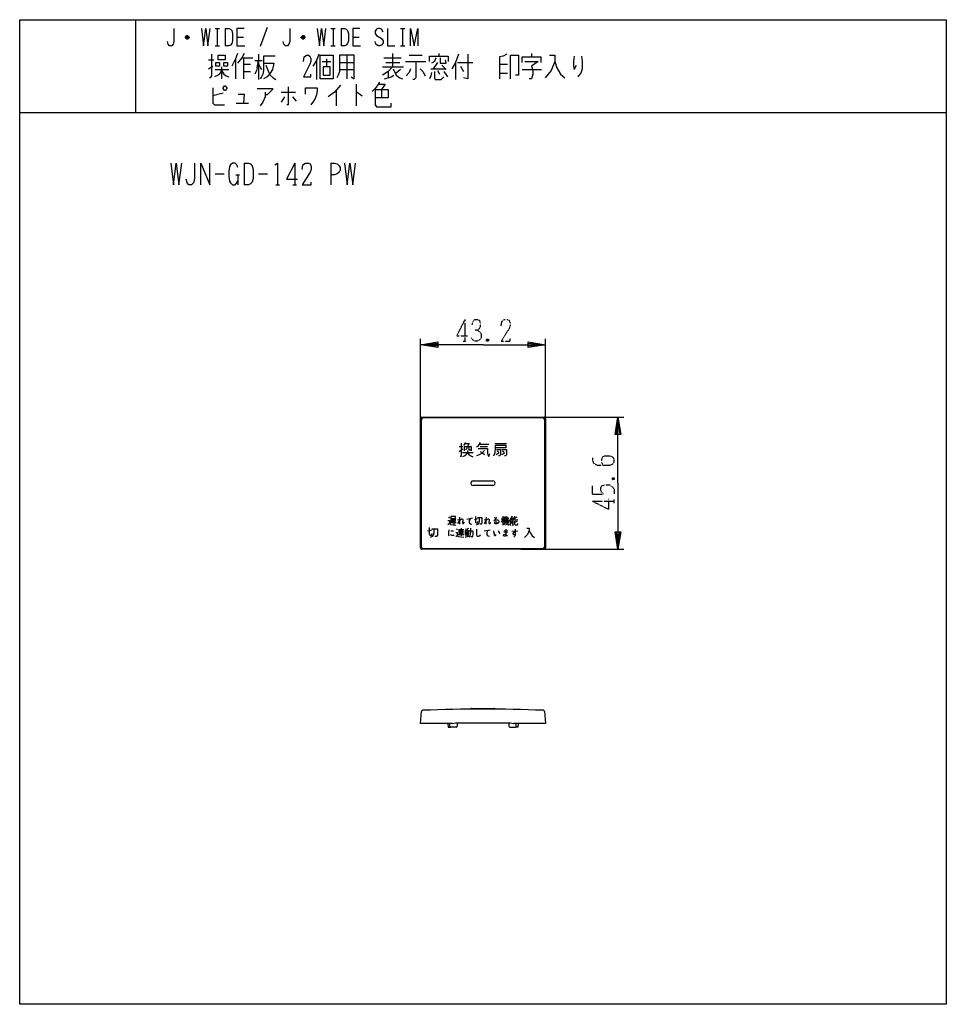
# Model space of a CAD drawing. Extents: x -182 to 138, y -203 to 137.
import ezdxf

# ---------------------------------------------------------------- set-up
doc = ezdxf.new("R2010")
doc.units = 0
doc.linetypes.add('DOT2', pattern=[0.125, 0, -0.125])
doc.layers.add('1', color=7, linetype='CONTINUOUS')
doc.layers.add('6', color=7, linetype='CONTINUOUS')

msp = doc.modelspace()

# ---------------------------------------------------------------- linework, layer by layer
at = {"layer": '1', "color": 5, "linetype": 'CONTINUOUS'}
for p, q in [((-141.6, 137.35), (-141.6, 105.35)), ((-114.1, 134.35), (-112.6, 134.35)), ((-113.35, 134.35), (-113.35, 128.35)), ((-110.6, 134.35), (-110.6, 128.35)), ((-96.1, 134.6), (-98.6, 128.1)), ((-74.1, 134.35), (-72.6, 134.35)), ((-73.35, 134.35), (-73.35, 128.35)), ((-70.6, 134.35), (-70.6, 128.35)), ((-50.1, 134.35), (-48.6, 134.35)), ((-49.35, 134.35), (-49.35, 128.35)), ((-123.1, 131.1), (-124.35, 131.1)), ((-123.35, 131.6), (-124.1, 131.6)), ((-124.1, 130.85), (-123.35, 130.85)), ((-106.6, 131.35), (-104.35, 131.35)), ((-83.1, 131.1), (-84.35, 131.1)), ((-83.35, 131.6), (-84.1, 131.6)), ((-84.1, 130.85), (-83.35, 130.85)), ((-66.6, 131.35), (-64.35, 131.35)), ((-114.1, 128.35), (-112.6, 128.35)), ((-74.1, 128.35), (-72.6, 128.35)), ((-50.1, 128.35), (-48.6, 128.35)), ((-116.35, 123.5375), (-114.6, 123.5375)), ((-107.1, 123.85), (-107.1, 116.975)), ((-104.85, 124.1625), (-101.1, 124.1625)), ((-104.35, 124.1625), (-104.35, 116.975)), ((-100.35, 123.225), (-97.85, 123.225)), ((-99.6, 120.725), (-99.1, 123.225)), ((-99.1, 125.4125), (-99.1, 116.6625)), ((-93.35, 124.7875), (-97.35, 124.7875)), ((-79.1, 123.225), (-79.1, 116.6625)), ((-77.1, 122.9125), (-74.1, 122.9125)), ((-75.6, 123.85), (-75.6, 121.0375)), ((-71.1, 122.6), (-66.1, 122.6)), ((-68.6, 125.1), (-68.6, 116.975)), ((-55.85, 124.1625), (-49.85, 124.1625)), ((-55.1, 122.6), (-50.35, 122.6)), ((-52.85, 125.725), (-52.85, 121.0375)), ((-48.35, 122.9125), (-41.35, 122.9125)), ((-47.1, 125.1), (-42.6, 125.1)), ((-37.35, 122.6), (-38.85, 120.4125)), ((-36.85, 125.725), (-36.85, 124.7875)), ((-31.1, 122.6), (-31.1, 116.6625)), ((-30.35, 122.6), (-25.1, 122.6)), ((-4.85, 125.725), (-4.85, 124.475)), ((-116.35, 120.4125), (-114.85, 121.35)), ((-114.1, 120.1), (-109.35, 120.1)), ((-111.85, 121.0375), (-111.85, 116.975)), ((-104.35, 121.975), (-101.85, 121.975)), ((-104.35, 119.475), (-101.85, 119.475)), ((-99.1, 121.975), (-98.1, 120.1)), ((-96.6, 121.6625), (-95.6, 119.1625)), ((-95.6, 119.1625), (-95.1, 118.225)), ((-71.1, 120.1), (-66.1, 120.1)), ((-56.35, 121.0375), (-49.1, 121.0375)), ((-54.35, 119.475), (-54.35, 117.2875)), ((-50.1, 120.1), (-51.6, 118.85)), ((-39.6, 120.4125), (-34.6, 120.4125)), ((-37.35, 119.7875), (-36.6, 118.5375)), ((-35.85, 121.6625), (-34.35, 120.1)), ((-35.1, 119.475), (-33.85, 117.6)), ((-29.35, 121.35), (-28.35, 119.475)), ((-15.85, 121.975), (-13.1, 121.975)), ((-8.1, 120.1), (-1.35, 120.1)), ((-15.85, 118.85), (-13.1, 118.85)), ((-91.35, 112.2875), (-86.35, 112.2875)), ((-72.35, 112.9125), (-72.35, 107.6)), ((-65.35, 115.1), (-65.35, 107.6)), ((-56.6, 113.225), (-56.6, 110.4125)), ((-111.35, 111.975), (-114.85, 111.0375)), ((-90.1, 110.725), (-91.35, 108.85)), ((-87.35, 110.725), (-86.1, 109.1625)), ((-106.85, 108.5375), (-102.6, 108.5375)), ((-181.6, 105.35), (138.4, 105.35)), ((-104.1, 87.85), (-104.1, 80.35)), ((-86.6, 87.85), (-86.6, 80.35)), ((-74.1, 87.85), (-74.1, 80.35)), ((-114.1, 84.1), (-110.975, 84.1)), ((-106.9125, 83.7875), (-105.6625, 83.7875)), ((-106.2875, 83.7875), (-106.2875, 80.35)), ((-99.1, 84.1), (-95.975, 84.1)), ((-93.1625, 80.35), (-91.9125, 80.35)), ((-87.225, 80.35), (-85.975, 80.35)), ((-42.7, 0.100434), (-0.5, 0.100434)), ((-43.2, -44.999566), (-43.2, -0.399566)), ((-42.801716, -44.840861), (-42.801716, -0.558272)), ((-42.301716, -0.058272), (-0.898284, -0.058272)), ((-0.398284, -0.558272), (-0.398284, -44.840861)), ((0, -0.399566), (0, -44.999566)), ((-29.863125, -10.032483), (-28.515625, -10.032483)), ((-28.17875, -9.688733), (-27.505, -8.657483)), ((-22.78875, -9.173108), (-19.588438, -9.173108)), ((-22.620313, -10.032483), (-20.09375, -10.032483)), ((-17.567188, -9.001233), (-13.524688, -9.001233)), ((-29.863125, -11.751233), (-28.515625, -10.891858)), ((-28.684063, -12.094983), (-24.978438, -12.094983)), ((-16.05125, -12.266858), (-17.061875, -12.954358)), ((-16.725, -11.579358), (-16.219688, -11.923108)), ((-14.03, -12.266858), (-15.040625, -12.954358)), ((-14.872188, -11.579358), (-14.366875, -11.923108)), ((-25, -21.899566), (-18.2, -21.899566)), ((-18.2, -23.499566), (-25, -23.499566)), ((-33.509684, -34.317142), (-33.115934, -34.754642)), ((-32.623747, -36.285892), (-30.851872, -36.285892)), ((-32.426872, -35.410892), (-30.950309, -35.410892)), ((-32.328434, -35.848392), (-31.147184, -35.848392)), ((-32.033122, -34.973392), (-31.836247, -35.301517)), ((-31.639372, -35.410892), (-31.639372, -36.942142)), ((-31.245622, -34.973392), (-31.442497, -35.301517)), ((-27.209684, -35.082767), (-25.240934, -34.645267)), ((-15.298747, -34.973392), (-14.412809, -34.973392)), ((-14.806559, -34.098392), (-14.806559, -37.160892)), ((-14.806559, -35.301517), (-14.511247, -35.739017)), ((-14.511247, -35.520267), (-13.822184, -35.520267)), ((-14.511247, -35.957767), (-12.542497, -35.957767)), ((-14.412809, -34.535892), (-14.117497, -35.082767)), ((-13.822184, -34.754642), (-14.412809, -35.520267)), ((-14.019059, -34.317142), (-14.314372, -34.645267)), ((-14.117497, -36.285892), (-13.822184, -36.614017)), ((-13.920622, -35.301517), (-13.723747, -35.739017)), ((-13.428434, -35.520267), (-12.640934, -35.520267)), ((-13.329997, -34.535892), (-13.034684, -35.082767)), ((-12.739372, -34.754642), (-13.329997, -35.520267)), ((-12.936247, -34.317142), (-13.231559, -34.645267)), ((-13.133122, -35.629642), (-12.936247, -35.957767)), ((-12.739372, -35.301517), (-12.542497, -35.739017)), ((-12.247184, -34.973392), (-11.065934, -34.973392)), ((-11.558122, -34.098392), (-12.148747, -34.973392)), ((-12.050309, -35.957767), (-11.262809, -35.957767)), ((-12.050309, -36.395267), (-11.262809, -36.395267)), ((-11.361247, -34.535892), (-10.967497, -35.192142)), ((-9.884684, -34.426517), (-10.672184, -34.864017)), ((-10.672184, -35.739017), (-10.672184, -36.832767)), ((-9.786247, -35.957767), (-10.672184, -36.285892)), ((-30.790414, -38.444642), (-30.396664, -38.772767)), ((-30.298226, -40.413392), (-28.132601, -40.413392)), ((-30.101351, -38.663392), (-28.231039, -38.663392)), ((-29.904476, -39.538392), (-28.427914, -39.538392)), ((-29.116976, -38.225892), (-29.116976, -40.850892)), ((-27.837289, -38.991517), (-26.360726, -38.991517)), ((-27.738851, -39.757142), (-26.459164, -39.757142)), ((-27.738851, -40.522767), (-26.459164, -40.522767)), ((-27.049789, -38.554017), (-27.049789, -41.069642)), ((-21.143539, -39.210267), (-19.174789, -38.772767)), ((-11.693539, -39.319642), (-9.626351, -39.100892)), ((-0.5, -45.499566), (-42.7, -45.499566)), ((-0.898284, -45.340861), (-42.301716, -45.340861)), ((-25.599912, -100.499335), (-17.599912, -100.499798)), ((-33.1, -106.60038), (-33.1, -105.700434)), ((-30.876038, -106.900379), (-32.800989, -106.900379)), ((-30.475003, -105.400434), (-30.577074, -106.625293)), ((-12.724997, -105.400434), (-12.622926, -106.625293)), ((-12.323962, -106.900379), (-10.399011, -106.900379)), ((-10.1, -106.60038), (-10.1, -105.700434))]:
    msp.add_line(p, q, dxfattribs=at)
for points in [[(-181.6, -202.65), (-181.6, 137.35), (138.4, 137.35), (138.4, -202.65), (-181.6, -202.65)], [(-113.85, 122.6), (-112.6, 122.6), (-112.6, 121.35), (-113.85, 121.35), (-113.85, 122.6)], [(-113.1, 123.5375), (-113.1, 125.1), (-110.6, 125.1), (-110.6, 123.5375), (-113.1, 123.5375)], [(-111.1, 122.6), (-109.85, 122.6), (-109.85, 121.35), (-111.1, 121.35), (-111.1, 122.6)], [(-77.85, 116.975), (-77.85, 125.1), (-73.35, 125.1), (-73.35, 116.975), (-77.85, 116.975)], [(-76.85, 121.0375), (-76.85, 118.225), (-74.35, 118.225), (-74.35, 121.0375), (-76.85, 121.0375)], [(-111.35, 113.85), (-110.85, 114.475), (-110.6, 114.475), (-110.1, 113.85), (-110.1, 113.5375), (-110.6, 112.9125), (-110.85, 112.9125), (-111.35, 113.5375), (-111.35, 113.85)], [(-29.904476, -39.100892), (-29.904476, -39.975892), (-28.427914, -39.975892), (-28.427914, -39.100892), (-29.904476, -39.100892)], [(-27.738851, -39.319642), (-27.738851, -40.194642), (-26.459164, -40.194642), (-26.459164, -39.319642), (-27.738851, -39.319642)]]:
    msp.add_lwpolyline(points, close=True, dxfattribs=at)
for points in [[(-128.35, 134.35), (-128.35, 129.85), (-128.6, 128.85), (-129.1, 128.35), (-129.85, 128.35), (-130.35, 128.85), (-130.6, 129.85)], [(-118.85, 134.35), (-118.1, 128.35), (-117.35, 134.35), (-116.6, 128.35), (-115.85, 134.35)], [(-110.6, 134.35), (-109.35, 134.35), (-108.85, 134.1), (-108.35, 133.6), (-108.1, 132.6), (-108.1, 130.1), (-108.35, 129.1), (-108.85, 128.6), (-109.35, 128.35), (-110.6, 128.35)], [(-104.1, 134.35), (-106.6, 134.35), (-106.6, 128.35), (-103.85, 128.35)], [(-88.35, 134.35), (-88.35, 129.85), (-88.6, 128.85), (-89.1, 128.35), (-89.85, 128.35), (-90.35, 128.85), (-90.6, 129.85)], [(-78.85, 134.35), (-78.1, 128.35), (-77.35, 134.35), (-76.6, 128.35), (-75.85, 134.35)], [(-70.6, 134.35), (-69.35, 134.35), (-68.85, 134.1), (-68.35, 133.6), (-68.1, 132.6), (-68.1, 130.1), (-68.35, 129.1), (-68.85, 128.6), (-69.35, 128.35), (-70.6, 128.35)], [(-64.1, 134.35), (-66.6, 134.35), (-66.6, 128.35), (-63.85, 128.35)], [(-56.1, 133.1), (-56.6, 134.1), (-57.35, 134.35), (-57.85, 134.35), (-58.35, 134.1), (-58.85, 133.35), (-58.85, 132.6), (-58.35, 131.85), (-56.6, 130.85), (-56.1, 130.1), (-56.1, 129.35), (-56.6, 128.6), (-57.35, 128.35), (-57.85, 128.35), (-58.6, 128.85), (-58.85, 129.85)], [(-54.6, 134.35), (-54.6, 128.35), (-52.1, 128.35)], [(-46.6, 128.35), (-46.6, 134.35), (-45.35, 128.35), (-44.1, 134.35), (-44.1, 128.35)], [(-124.35, 131.35), (-123.85, 131.85), (-123.6, 131.85), (-123.1, 131.35), (-123.1, 131.1), (-123.6, 130.6), (-123.85, 130.6), (-124.35, 131.1), (-124.35, 131.35), (-123.1, 131.35)], [(-84.35, 131.35), (-83.85, 131.85), (-83.6, 131.85), (-83.1, 131.35), (-83.1, 131.1), (-83.6, 130.6), (-83.85, 130.6), (-84.35, 131.1), (-84.35, 131.35), (-83.1, 131.35)], [(-115.35, 125.4125), (-115.35, 117.9125), (-115.85, 117.2875), (-116.1, 117.2875)], [(-106.35, 125.725), (-107.1, 123.85), (-108.35, 121.35)], [(-104.1, 125.725), (-104.85, 124.1625), (-106.35, 122.2875)], [(-97.35, 124.7875), (-97.35, 119.7875), (-97.6, 118.5375), (-98.1, 117.6), (-98.6, 116.975)], [(-83.6, 122.9125), (-83.35, 124.475), (-82.6, 125.1), (-81.85, 125.1), (-81.35, 124.7875), (-81.1, 123.85), (-81.1, 122.9125), (-81.35, 121.975), (-83.6, 117.6), (-81.1, 117.6), (-81.1, 118.5375)], [(-78.35, 125.4125), (-79.1, 123.225), (-80.35, 121.35)], [(-71.1, 125.1), (-71.1, 119.475), (-71.6, 118.225), (-72.1, 117.2875)], [(-67.1, 117.6), (-66.1, 116.975), (-66.1, 125.1), (-71.1, 125.1)], [(-44.85, 122.9125), (-44.85, 117.2875), (-45.35, 116.6625), (-45.85, 116.6625)], [(-40.1, 122.9125), (-40.1, 124.7875), (-33.6, 124.7875), (-33.6, 122.9125)], [(-37.85, 124.1625), (-38.35, 122.9125), (-39.35, 122.2875)], [(-36.35, 124.1625), (-36.35, 122.2875), (-34.35, 122.2875), (-34.6, 123.5375)], [(-30.1, 125.4125), (-31.1, 122.6), (-32.35, 120.4125)], [(-26.85, 125.4125), (-26.85, 116.975), (-28.35, 117.2875)], [(-13.35, 125.4125), (-14.6, 124.7875), (-15.85, 124.475), (-15.85, 116.975)], [(-12.1, 116.975), (-12.1, 125.1), (-9.35, 125.1), (-9.35, 118.225), (-10.35, 118.225)], [(-8.1, 122.6), (-8.1, 124.475), (-1.6, 124.475), (-1.6, 122.6)], [(-7.1, 122.9125), (-2.6, 122.9125), (-4.85, 121.35), (-4.35, 119.7875), (-4.35, 118.5375), (-4.85, 116.975), (-5.6, 116.975)], [(1.4, 125.1), (3.15, 125.1), (3.15, 122.9125), (1.9, 119.7875), (-0.1, 117.2875)], [(3.15, 122.9125), (3.9, 120.725), (5.15, 118.5375), (6.65, 117.2875)], [(9.9, 124.7875), (9.65, 122.9125), (9.65, 121.35), (9.9, 120.1), (10.65, 121.6625)], [(12.4, 124.7875), (12.65, 122.9125), (12.65, 120.4125), (12.15, 118.85), (11.4, 117.9125), (11.15, 117.6)], [(-111.85, 119.7875), (-112.6, 118.5375), (-113.1, 118.225), (-114.35, 117.6)], [(-111.85, 119.7875), (-111.1, 118.5375), (-110.35, 117.9125), (-109.35, 117.6)], [(-99.6, 120.725), (-99.85, 119.7875), (-100.35, 118.5375)], [(-97.35, 122.2875), (-93.85, 122.2875), (-94.35, 120.1), (-95.1, 118.85), (-96.1, 117.6), (-97.35, 116.975)], [(-52.85, 121.0375), (-54.35, 119.475), (-56.35, 118.225)], [(-52.6, 120.4125), (-51.6, 118.225), (-50.35, 117.2875), (-49.35, 116.975)], [(-46.6, 120.4125), (-47.1, 119.1625), (-48.1, 117.9125)], [(-43.35, 120.4125), (-42.35, 119.475), (-41.6, 117.9125)], [(-39.35, 119.1625), (-39.6, 117.9125), (-40.1, 116.975)], [(-38.35, 119.475), (-38.35, 117.2875), (-38.1, 116.6625), (-36.1, 116.6625), (-35.1, 117.6)], [(-95.1, 118.225), (-94.1, 117.2875), (-93.1, 116.6625)], [(-57.35, 115.725), (-58.1, 114.475), (-58.85, 113.5375), (-59.85, 112.6)], [(-55.6, 116.975), (-54.35, 117.2875), (-53.35, 117.6), (-52.35, 118.225)], [(-114.85, 113.85), (-114.85, 108.5375), (-114.35, 107.9125), (-110.85, 107.9125)], [(-99.6, 113.5375), (-94.35, 113.5375), (-94.35, 113.225), (-96.1, 111.35), (-96.85, 111.35)], [(-96.85, 112.2875), (-96.85, 110.725), (-97.6, 108.85), (-98.6, 107.6)], [(-88.85, 114.1625), (-88.85, 107.9125), (-89.35, 107.9125)], [(-82.85, 111.6625), (-82.85, 113.85), (-78.85, 113.85), (-78.85, 112.9125), (-79.1, 111.35), (-79.6, 110.1), (-80.1, 109.1625), (-81.1, 107.9125)], [(-70.85, 114.7875), (-72.85, 112.2875), (-75.1, 110.725)], [(-65.35, 112.2875), (-65.1, 112.2875), (-63.35, 111.0375)], [(-58.85, 113.225), (-54.35, 113.225), (-54.35, 110.4125), (-58.85, 110.4125)], [(-58.85, 113.225), (-58.85, 107.9125), (-58.35, 107.2875), (-53.35, 107.2875), (-53.35, 108.5375)], [(-57.6, 115.1), (-55.35, 115.1), (-56.6, 113.225)], [(-106.1, 111.6625), (-104.1, 111.6625), (-104.35, 108.5375)], [(-129.4125, 87.85), (-128.475, 80.35), (-127.5375, 87.85), (-126.6, 80.35), (-125.6625, 87.85)], [(-121.2875, 87.85), (-121.2875, 82.225), (-121.6, 80.975), (-122.225, 80.35), (-123.1625, 80.35), (-123.7875, 80.975), (-124.1, 82.225)], [(-119.1, 80.35), (-119.1, 87.85), (-115.975, 80.35), (-115.975, 87.85)], [(-106.2875, 86.2875), (-106.6, 87.225), (-107.225, 87.85), (-108.1625, 87.85), (-108.7875, 87.225), (-109.1, 86.6), (-109.4125, 85.0375), (-109.4125, 83.1625), (-109.1, 81.6), (-108.7875, 80.975), (-108.1625, 80.35), (-107.225, 80.35), (-106.6, 80.975), (-106.2875, 81.6)], [(-104.1, 87.85), (-102.5375, 87.85), (-101.9125, 87.5375), (-101.2875, 86.9125), (-100.975, 85.6625), (-100.975, 82.5375), (-101.2875, 81.2875), (-101.9125, 80.6625), (-102.5375, 80.35), (-104.1, 80.35)], [(-93.475, 87.225), (-92.5375, 87.85), (-92.5375, 80.35)], [(-86.6, 87.85), (-89.4125, 82.225), (-85.6625, 82.225)], [(-84.1, 85.6625), (-83.7875, 87.225), (-82.85, 87.85), (-81.9125, 87.85), (-81.2875, 87.5375), (-80.975, 86.6), (-80.975, 85.6625), (-81.2875, 84.725), (-84.1, 80.35), (-80.975, 80.35), (-80.975, 81.2875)], [(-74.1, 87.85), (-72.85, 87.85), (-71.9125, 87.5375), (-71.2875, 86.9125), (-70.975, 86.2875), (-70.975, 85.35), (-71.2875, 84.725), (-71.9125, 84.1), (-72.85, 83.7875), (-74.1, 83.7875)], [(-69.4125, 87.85), (-68.475, 80.35), (-67.5375, 87.85), (-66.6, 80.35), (-65.6625, 87.85)], [(-29.189375, -8.829358), (-29.189375, -13.469983), (-29.52625, -13.469983)], [(-28.010313, -11.579358), (-28.010313, -10.032483), (-25.652188, -10.032483), (-25.652188, -11.579358)], [(-27.673438, -9.001233), (-26.325938, -9.001233), (-26.999688, -10.032483)], [(-27.168125, -10.032483), (-27.168125, -10.719983), (-27.673438, -11.235608)], [(-26.494375, -10.032483), (-26.494375, -11.235608), (-25.820625, -11.235608)], [(-23.799375, -10.204358), (-23.294063, -9.860608), (-22.78875, -9.173108), (-22.451875, -8.657483)], [(-17.904063, -13.298108), (-17.39875, -12.094983), (-17.230313, -10.548108), (-17.230313, -9.516858), (-13.693125, -9.516858), (-13.693125, -10.548108), (-17.230313, -10.548108)], [(-26.999688, -11.407483), (-26.999688, -12.094983), (-27.336563, -12.782483), (-27.841875, -13.298108), (-28.684063, -13.641858)], [(-26.999688, -12.094983), (-26.494375, -12.782483), (-25.820625, -13.298108), (-25.146875, -13.641858)], [(-21.104375, -11.407483), (-22.115, -12.438733), (-22.957188, -12.954358), (-23.799375, -13.298108)], [(-23.294063, -10.719983), (-20.09375, -10.719983), (-20.09375, -12.438733), (-19.925313, -12.954358), (-19.588438, -13.469983), (-19.251563, -12.438733)], [(-22.620313, -11.751233), (-21.778125, -12.266858), (-21.104375, -12.782483)], [(-16.893438, -11.063733), (-15.545938, -11.063733), (-15.545938, -12.954358), (-15.882813, -13.298108), (-16.219688, -13.298108)], [(-15.040625, -11.063733), (-13.524688, -11.063733), (-13.524688, -12.954358), (-13.861563, -13.298108), (-14.198438, -13.298108)], [(-33.706559, -35.629642), (-33.214372, -35.629642), (-33.214372, -36.614017), (-33.706559, -37.051517)], [(-33.214372, -36.614017), (-32.820622, -36.942142), (-30.950309, -37.160892)], [(-32.722184, -34.864017), (-31.048747, -34.864017), (-31.048747, -34.207767), (-32.722184, -34.207767), (-32.722184, -36.067142), (-33.017497, -36.614017)], [(-30.261247, -35.410892), (-29.473747, -35.082767), (-30.261247, -36.614017), (-29.867497, -35.957767), (-29.473747, -35.410892), (-29.178434, -35.082767), (-28.883122, -34.973392), (-28.686247, -34.973392), (-28.587809, -35.192142), (-28.587809, -35.410892), (-28.686247, -36.395267), (-28.587809, -36.614017), (-28.292497, -36.614017), (-27.997184, -36.176517)], [(-29.670622, -34.426517), (-29.769059, -35.301517), (-29.769059, -36.067142), (-29.769059, -36.832767)], [(-25.733122, -34.754642), (-26.126872, -35.192142), (-26.323747, -35.629642), (-26.323747, -36.176517), (-26.225309, -36.504642), (-25.929997, -36.723392), (-25.437809, -36.832767)], [(-24.551872, -35.192142), (-23.961247, -35.082767), (-23.469059, -34.864017)], [(-24.158122, -34.207767), (-24.158122, -36.176517), (-23.961247, -36.395267), (-23.469059, -36.395267), (-23.370622, -35.957767)], [(-22.878434, -34.535892), (-22.878434, -35.848392), (-23.075309, -36.395267), (-23.370622, -36.832767), (-23.862809, -37.160892)], [(-23.469059, -34.535892), (-21.992497, -34.535892), (-21.992497, -36.395267), (-22.090934, -36.723392), (-22.287809, -36.832767), (-22.681559, -36.832767)], [(-21.106559, -35.410892), (-20.319059, -35.082767), (-21.106559, -36.614017), (-20.712809, -35.957767), (-20.319059, -35.410892), (-20.023747, -35.082767), (-19.728434, -34.973392), (-19.531559, -34.973392), (-19.433122, -35.192142), (-19.433122, -35.410892), (-19.531559, -36.395267), (-19.433122, -36.614017), (-19.137809, -36.614017), (-18.842497, -36.176517)], [(-20.515934, -34.426517), (-20.614372, -35.301517), (-20.614372, -36.067142), (-20.614372, -36.832767)], [(-17.759684, -34.645267), (-16.775309, -34.535892), (-17.858122, -35.739017), (-17.365934, -35.410892), (-17.070622, -35.301517), (-16.775309, -35.301517), (-16.479997, -35.410892), (-16.283122, -35.629642), (-16.184684, -35.848392), (-16.184684, -36.067142), (-16.283122, -36.395267), (-16.479997, -36.614017), (-16.775309, -36.723392), (-17.267497, -36.723392), (-17.464372, -36.614017), (-17.562809, -36.395267), (-17.562809, -36.285892), (-17.464372, -36.176517), (-17.267497, -36.067142), (-17.070622, -36.067142), (-16.873747, -36.176517), (-16.775309, -36.285892), (-16.676872, -36.504642), (-16.676872, -36.614017)], [(-14.806559, -34.973392), (-15.003434, -35.629642), (-15.298747, -36.176517)], [(-14.117497, -35.957767), (-14.117497, -36.285892), (-14.215934, -36.614017), (-14.511247, -37.051517)], [(-12.936247, -36.176517), (-13.231559, -36.723392), (-13.428434, -36.942142), (-13.822184, -37.160892)], [(-13.723747, -34.098392), (-13.625309, -35.301517), (-13.428434, -36.176517), (-13.034684, -36.942142), (-12.739372, -37.160892), (-12.542497, -36.723392)], [(-12.148747, -37.270267), (-12.050309, -36.832767), (-12.050309, -35.410892), (-11.262809, -35.410892), (-11.262809, -37.270267), (-11.558122, -37.160892)], [(-10.672184, -34.098392), (-10.672184, -35.192142), (-10.475309, -35.410892), (-9.687809, -35.410892), (-9.589372, -35.082767)], [(-10.672184, -36.832767), (-10.475309, -37.051517), (-9.687809, -37.051517), (-9.589372, -36.832767), (-9.589372, -36.614017)], [(-40.718922, -39.182664), (-39.945484, -39.053757), (-39.300953, -38.795945)], [(-40.203297, -38.022507), (-40.203297, -40.34282), (-39.945484, -40.600633), (-39.300953, -40.600633), (-39.172047, -40.085008)], [(-38.527515, -38.409226), (-38.527515, -39.956101), (-38.785328, -40.600633), (-39.172047, -41.116258), (-39.816578, -41.502977)], [(-39.300953, -38.409226), (-37.367358, -38.409226), (-37.367358, -40.600633), (-37.496265, -40.987352), (-37.754077, -41.116258), (-38.269702, -41.116258)], [(-33.448226, -38.772767), (-33.448226, -39.100892), (-33.546664, -39.538392), (-33.546664, -40.522767), (-33.349789, -40.850892)], [(-32.857601, -40.413392), (-32.759164, -40.522767), (-32.463851, -40.632142), (-31.577914, -40.632142)], [(-32.759164, -39.100892), (-32.070101, -39.100892), (-31.774789, -39.210267)], [(-30.987289, -39.757142), (-30.495101, -39.757142), (-30.495101, -40.850892), (-30.987289, -41.179017)], [(-26.557601, -38.335267), (-27.049789, -38.554017), (-27.738851, -38.663392)], [(-25.868539, -38.225892), (-25.868539, -39.757142), (-26.163851, -40.850892), (-26.459164, -41.288392)], [(-26.262289, -39.100892), (-25.081039, -39.100892), (-25.081039, -40.304017), (-25.179476, -40.960267), (-25.474789, -41.288392), (-25.770101, -40.960267)], [(-23.801351, -38.554017), (-23.801351, -40.522767), (-23.604476, -40.960267), (-23.013851, -40.960267), (-22.620101, -40.741517), (-22.423226, -40.413392)], [(-19.666976, -38.882142), (-20.060726, -39.319642), (-20.257601, -39.757142), (-20.257601, -40.304017), (-20.159164, -40.632142), (-19.863851, -40.850892), (-19.371664, -40.960267)], [(-17.993539, -39.100892), (-17.993539, -39.429017), (-17.796664, -40.194642), (-17.698226, -40.522767), (-17.501351, -40.741517), (-17.304476, -40.741517), (-17.009164, -40.413392)], [(-16.320101, -39.210267), (-16.024789, -39.757142), (-15.926351, -40.194642)], [(-13.662289, -38.554017), (-13.662289, -40.632142), (-13.760726, -40.850892), (-13.957601, -40.960267), (-14.252914, -40.960267), (-14.449789, -40.850892), (-14.548226, -40.741517), (-14.548226, -40.632142), (-14.351351, -40.413392), (-14.056039, -40.304017), (-13.760726, -40.413392), (-13.170101, -40.850892)], [(-14.449789, -38.991517), (-14.056039, -39.100892), (-13.465414, -39.100892), (-13.071664, -38.991517)], [(-14.351351, -39.538392), (-13.957601, -39.647767), (-13.170101, -39.647767)], [(-10.512289, -38.554017), (-10.512289, -40.304017), (-10.709164, -40.522767), (-11.004476, -40.522767), (-11.201351, -40.304017), (-11.201351, -40.085267), (-11.102914, -39.757142), (-10.807601, -39.647767), (-10.610726, -39.647767), (-10.512289, -39.757142)], [(-10.512289, -40.304017), (-10.512289, -40.632142), (-10.709164, -41.069642), (-11.004476, -41.288392)], [(-6.5073, -38.182623), (-5.604956, -38.182623), (-5.604956, -39.084967), (-6.249488, -40.374029), (-7.280738, -41.40528)], [(-5.604956, -39.084967), (-5.218237, -39.987311), (-4.573706, -40.889655), (-3.800268, -41.40528)], [(-30.495101, -40.850892), (-30.101351, -41.069642), (-28.231039, -41.288392)], [(-27.738851, -41.179017), (-27.443539, -41.179017), (-26.459164, -40.960267)], [(-32.1, -105.700434), (-43.2, -105.700434), (-42.840183, -101.587706)], [(-0.359817, -101.587706), (0, -105.700434), (-11.1, -105.700434)], [(-33.789261, -105.700434), (-33.6, -106.900379), (-32.800988, -106.900379)], [(-32.1, -105.700434), (-31.1, -105.400434), (-12.1, -105.400434), (-11.1, -105.700434)], [(-9.410739, -105.700434), (-9.6, -106.900379), (-10.399012, -106.900379)]]:
    msp.add_lwpolyline(points, dxfattribs=at)
for centre, radius, start, end in [((-42.7, -0.399566), 0.5, 89.999999, 179.999998), ((-0.5, -0.399566), 0.5, 0, 89.999999), ((-42.301716, -0.558272), 0.5, 89.999999, 179.999998), ((-0.898284, -0.558272), 0.5, 0, 89.999999), ((-25, -22.699566), 0.8, 89.999999, -89.999999), ((-18.2, -22.699566), 0.8, -89.999999, 89.999999), ((-42.7, -44.999566), 0.5, 179.999998, -89.999999), ((-42.301716, -44.840861), 0.5, 179.999998, -89.999999), ((-0.898284, -44.840861), 0.5, -89.999999, 0), ((-0.5, -44.999566), 0.5, -89.999999, 0), ((-42.342086, -101.631284), 0.5, 92.379931, 174.999998), ((-21.6, -600.700434), 500, 87.620068, 92.379931), ((-25.599146, -100.70085), 0.201517, 90.21802, -175.097023), ((-17.600408, -100.701006), 0.201208, -4.866415, 89.858886), ((-0.857914, -101.631284), 0.5, 5, 87.620068), ((-32.8, -106.60038), 0.3, -179.999998, -90.188856), ((-30.876038, -106.600379), 0.3, -89.999999, -4.763643), ((-12.323962, -106.600379), 0.3, -175.236355, -89.999999), ((-10.4, -106.60038), 0.3, -89.811142, 0)]:
    msp.add_arc(centre, radius, start, end, dxfattribs=at)
at = {"layer": '6', "color": 5, "linetype": 'DOT2'}
for p, q in [((-27.85, 33.850434), (-27.85, 26.350434)), ((-28.475, 26.350434), (-27.225, 26.350434)), ((-19.725, 26.975434), (-20.35, 26.350434)), ((16.25, -26.449566), (16.25, -23.637066)), ((23.125, -20.824566), (23.75, -21.449566)), ((16.25, -28.949566), (23.75, -28.949566)), ((23.75, -29.574566), (23.75, -28.324566))]:
    msp.add_line(p, q, dxfattribs=at)
at = {"layer": '6', "color": 5, "linetype": 'CONTINUOUS'}
for p, q in [((-43.2, -8.399566), (-43.2, 27.100434)), ((0, -8.399566), (0, 27.100434)), ((-8.5, 0.100434), (27, 0.100434)), ((-8.5, -45.499566), (27, -45.499566))]:
    msp.add_line(p, q, dxfattribs=at)
at = {"layer": '6', "color": 5, "linetype": 'DOT2'}
for points in [[(-27.85, 33.850434), (-30.6625, 28.225434), (-26.9125, 28.225434)], [(-25.35, 31.975434), (-25.0375, 33.225434), (-24.4125, 33.850434), (-23.475, 33.850434), (-22.85, 33.537934), (-22.5375, 32.600434), (-22.5375, 31.350434), (-22.85, 30.725434), (-23.475, 30.100434), (-24.4125, 30.100434)], [(-15.35, 31.662934), (-15.0375, 33.225434), (-14.1, 33.850434), (-13.1625, 33.850434), (-12.5375, 33.537934), (-12.225, 32.600434), (-12.225, 31.662934), (-12.5375, 30.725434), (-15.35, 26.350434), (-12.225, 26.350434), (-12.225, 27.287934)], [(-23.475, 30.100434), (-22.5375, 29.475434), (-22.225, 28.537934), (-22.225, 27.600434), (-22.5375, 26.975434), (-23.475, 26.350434), (-24.4125, 26.350434), (-25.0375, 26.662934), (-25.6625, 27.600434)], [(-20.35, 26.975434), (-19.725, 26.350434), (-20.35, 26.350434), (-20.35, 26.975434), (-19.725, 26.975434), (-19.725, 26.350434)], [(16.25, -13.949566), (16.25, -14.887066), (16.5625, -15.824566), (17.8125, -16.449566), (22.1875, -16.449566), (23.125, -16.137066), (23.4375, -15.824566), (23.75, -15.199566), (23.75, -14.574566), (23.4375, -13.949566), (23.125, -13.637066), (22.1875, -13.324566), (20.3125, -13.324566), (19.6875, -13.637066), (19.375, -14.262066), (19.375, -15.512066), (19.6875, -16.449566)], [(16.25, -26.449566), (20, -26.449566), (19.375, -25.824566), (19.0625, -25.199566), (19.0625, -24.262066), (19.375, -23.637066), (20.3125, -23.324566), (22.1875, -23.324566), (23.125, -23.949566), (23.75, -24.887066), (23.75, -26.449566)], [(23.125, -21.449566), (23.75, -20.824566), (23.75, -21.449566), (23.125, -21.449566), (23.125, -20.824566), (23.75, -20.824566)], [(16.25, -28.949566), (21.875, -31.762066), (21.875, -28.012066)]]:
    msp.add_lwpolyline(points, dxfattribs=at)
at = {"layer": '6', "color": 5, "linetype": 'CONTINUOUS'}
for points in [[(-21.6, 25.100434), (-43.2, 25.100434), (-37.2, 26.100434), (-37.2, 24.100434), (-43.2, 25.100434), (-37.2, 25.600434), (-37.2, 24.600434), (-43.2, 25.100434)], [(-21.6, 25.100434), (0, 25.100434), (-6, 24.100434), (-6, 26.100434), (0, 25.100434), (-6, 24.600434), (-6, 25.600434), (0, 25.100434)], [(25, -22.699566), (25, 0.100434), (26, -5.899566), (24, -5.899566), (25, 0.100434), (25.5, -5.899566), (24.5, -5.899566), (25, 0.100434)], [(25, -22.699566), (25, -45.499566), (24, -39.499566), (26, -39.499566), (25, -45.499566), (24.5, -39.499566), (25.5, -39.499566), (25, -45.499566)]]:
    msp.add_lwpolyline(points, dxfattribs=at)

doc.saveas('drawing.dxf')
